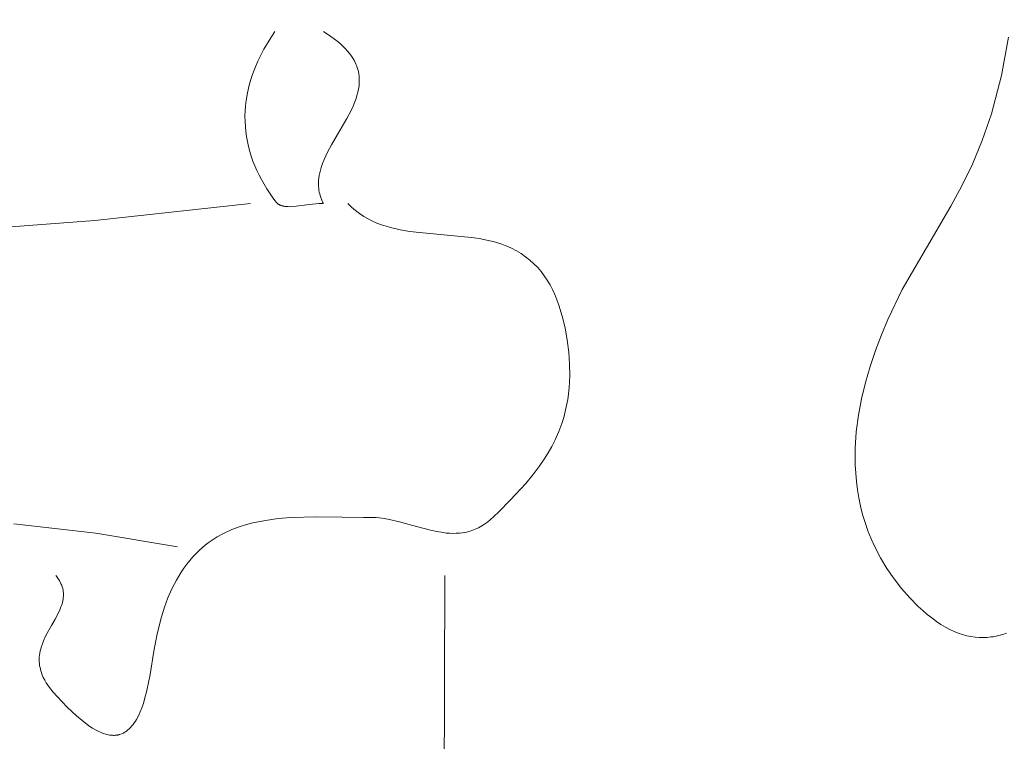
# Model space of a CAD drawing. Units: millimetres. Extents: x 15922 to 64292, y -6793 to 6833.
# Drawn here: x 57619 to 57759, y -3678 to -3575 of the extents above; entities that cross this region are included whole.
import ezdxf

# ---------------------------------------------------------------- set-up
doc = ezdxf.new("R2010")
doc.units = ezdxf.units.MM
doc.header["$MEASUREMENT"] = 0
doc.layers.add('Layer 1', color=7, linetype='Continuous', lineweight=0)
doc.styles.get("Standard").update_dxf_attribs({"font": 'TT0246M.TTF'})
doc.dimstyles.get("Standard").update_dxf_attribs({"dimtxt": 320, "dimasz": 240, "dimexe": 0.18, "dimexo": 0.0625, "dimgap": 160, "dimtad": 1, "dimdec": 0, "dimlfac": 0.1, "dimrnd": 5, "dimdsep": 46, "dimtxsty": 'Standard', "dimcen": 0, "dimse1": 1, "dimse2": 1, "dimadec": 0, "dimazin": 0, "dimtfac": 1, "dimtdec": 0, "dimtofl": 0, "dimtmove": 1, "dimatfit": 3, "dimfxl": 1, "dimtolj": 1, "dimtzin": 0, "dimarcsym": 0})

# ---------------------------------------------------------------- blocks, each defined once
blk = doc.blocks.new('*D45')
at = {"color": 0, "lineweight": -2, "transparency": 16777216}
blk.add_line((51264.57, 4782.7), (63367.16, 4782.7), dxfattribs=at)
at = {"color": 0, "transparency": 16777216}
for points in [[(51264.57, 4822.7), (51264.57, 4742.7), (51024.57, 4782.7)], [(63367.16, 4822.7), (63367.16, 4742.7), (63607.16, 4782.7)]]:
    blk.add_solid(points, dxfattribs=at)
at = {"layer": 'Defpoints', "color": 0, "transparency": 16777216}
for p in [(63607.16, 4782.7), (51024.57, 312.4), (63607.16, -4419.34)]:
    blk.add_point(p, dxfattribs=at)
at = {"color": 0, "transparency": 16777216, "insert": (57315.86, 5106.78), "char_height": 320, "attachment_point": 5}
blk.add_mtext('\\A1;1260', dxfattribs=at)

msp = doc.modelspace()

# ---------------------------------------------------------------- linework, layer by layer
at = {"layer": 'Layer 1'}
for points in [[(57655.02, -3577.13, 0), (57654.44, -3577.99, 0), (57653.48, -3579.61, 0), (57653.04, -3580.45, 0), (57652.62, -3581.32, 0), (57652.18, -3582.37, 0), (57651.78, -3583.45, 0), (57651.4, -3584.72, 0), (57651.15, -3585.8, 0), (57650.96, -3586.9, 0), (57650.87, -3587.65, 0), (57650.82, -3588.4, 0), (57650.79, -3589.14, 0), (57650.8, -3589.88, 0), (57650.84, -3590.61, 0), (57650.91, -3591.33, 0), (57651.01, -3592.05, 0), (57651.13, -3592.76, 0), (57651.29, -3593.46, 0), (57651.47, -3594.15, 0), (57651.68, -3594.84, 0), (57651.92, -3595.52, 0), (57652.18, -3596.19, 0), (57652.47, -3596.85, 0), (57652.78, -3597.5, 0), (57653.12, -3598.15, 0), (57653.89, -3599.47, 0), (57654.74, -3600.72, 0), (57655.07, -3601.17, 0), (57655.2, -3601.34, 0), (57655.27, -3601.42, 0), (57655.3, -3601.46, 0), (57655.34, -3601.5, 0), (57655.39, -3601.54, 0), (57655.39, -3601.54, 0), (57655.39, -3601.54, 0), (57655.39, -3601.54, 0), (57655.39, -3601.54, 0), (57655.39, -3601.54, 0), (57655.39, -3601.54, 0), (57655.39, -3601.54, 0), (57655.39, -3601.54, 0), (57655.39, -3601.54, 0), (57655.39, -3601.54, 0), (57655.39, -3601.54, 0), (57655.39, -3601.54, 0), (57655.39, -3601.54, 0), (57655.39, -3601.54, 0), (57655.39, -3601.55, 0), (57655.39, -3601.54, 0), (57655.39, -3601.54, 0), (57655.39, -3601.55, 0), (57655.39, -3601.55, 0), (57655.39, -3601.55, 0), (57655.39, -3601.55, 0), (57655.39, -3601.55, 0), (57655.39, -3601.55, 0), (57655.39, -3601.55, 0), (57655.39, -3601.55, 0), (57655.39, -3601.55, 0), (57655.39, -3601.55, 0), (57655.39, -3601.55, 0), (57655.39, -3601.55, 0), (57655.39, -3601.55, 0), (57655.39, -3601.55, 0), (57655.39, -3601.55, 0), (57655.39, -3601.55, 0), (57655.39, -3601.55, 0), (57655.39, -3601.55, 0), (57655.39, -3601.55, 0), (57655.39, -3601.55, 0), (57655.39, -3601.55, 0), (57655.4, -3601.55, 0), (57655.4, -3601.55, 0), (57655.4, -3601.55, 0), (57655.4, -3601.55, 0), (57655.4, -3601.55, 0), (57655.4, -3601.55, 0), (57655.4, -3601.55, 0), (57655.4, -3601.55, 0), (57655.4, -3601.55, 0), (57655.4, -3601.55, 0), (57655.4, -3601.55, 0), (57655.4, -3601.55, 0), (57655.4, -3601.55, 0), (57655.4, -3601.55, 0), (57655.4, -3601.55, 0), (57655.4, -3601.55, 0), (57655.4, -3601.55, 0), (57655.4, -3601.55, 0), (57655.4, -3601.55, 0), (57655.4, -3601.55, 0), (57655.4, -3601.55, 0), (57655.4, -3601.55, 0), (57655.4, -3601.55, 0), (57655.4, -3601.55, 0), (57655.4, -3601.55, 0), (57655.4, -3601.55, 0), (57655.4, -3601.55, 0), (57655.4, -3601.55, 0), (57655.4, -3601.55, 0), (57655.4, -3601.55, 0), (57655.4, -3601.55, 0), (57655.4, -3601.55, 0), (57655.4, -3601.56, 0), (57655.4, -3601.56, 0), (57655.4, -3601.56, 0), (57655.4, -3601.56, 0), (57655.4, -3601.56, 0), (57655.4, -3601.56, 0), (57655.4, -3601.56, 0), (57655.4, -3601.56, 0), (57655.4, -3601.56, 0), (57655.4, -3601.56, 0), (57655.41, -3601.56, 0), (57655.41, -3601.56, 0), (57655.41, -3601.56, 0), (57655.41, -3601.56, 0), (57655.41, -3601.56, 0), (57655.41, -3601.56, 0), (57655.41, -3601.56, 0), (57655.41, -3601.56, 0), (57655.41, -3601.56, 0), (57655.41, -3601.56, 0), (57655.41, -3601.56, 0), (57655.41, -3601.56, 0), (57655.41, -3601.56, 0), (57655.41, -3601.56, 0), (57655.41, -3601.56, 0), (57655.41, -3601.56, 0), (57655.41, -3601.56, 0), (57655.41, -3601.56, 0), (57655.41, -3601.56, 0), (57655.41, -3601.56, 0), (57655.41, -3601.56, 0), (57655.41, -3601.56, 0), (57655.41, -3601.56, 0), (57655.41, -3601.56, 0), (57655.41, -3601.56, 0), (57655.41, -3601.56, 0), (57655.41, -3601.56, 0), (57655.41, -3601.56, 0), (57655.41, -3601.56, 0), (57655.41, -3601.56, 0), (57655.41, -3601.56, 0), (57655.41, -3601.56, 0), (57655.41, -3601.56, 0), (57655.41, -3601.56, 0), (57655.41, -3601.56, 0), (57655.41, -3601.56, 0), (57655.41, -3601.56, 0), (57655.41, -3601.56, 0), (57655.41, -3601.56, 0), (57655.41, -3601.56, 0), (57655.41, -3601.56, 0), (57655.41, -3601.56, 0), (57655.41, -3601.56, 0), (57655.41, -3601.56, 0), (57655.41, -3601.56, 0), (57655.41, -3601.56, 0), (57655.41, -3601.56, 0), (57655.41, -3601.56, 0), (57655.41, -3601.56, 0), (57655.41, -3601.56, 0), (57655.41, -3601.56, 0), (57655.41, -3601.56, 0), (57655.41, -3601.56, 0), (57655.42, -3601.56, 0), (57655.42, -3601.56, 0), (57655.42, -3601.56, 0), (57655.42, -3601.56, 0), (57655.42, -3601.57, 0), (57655.42, -3601.56, 0), (57655.42, -3601.57, 0), (57655.42, -3601.57, 0), (57655.42, -3601.57, 0), (57655.42, -3601.57, 0), (57655.42, -3601.57, 0), (57655.42, -3601.57, 0), (57655.42, -3601.57, 0), (57655.42, -3601.57, 0), (57655.42, -3601.57, 0), (57655.42, -3601.57, 0), (57655.42, -3601.57, 0), (57655.42, -3601.57, 0), (57655.42, -3601.57, 0), (57655.42, -3601.57, 0), (57655.42, -3601.57, 0), (57655.42, -3601.57, 0), (57655.42, -3601.57, 0), (57655.42, -3601.57, 0), (57655.42, -3601.57, 0), (57655.42, -3601.57, 0), (57655.42, -3601.57, 0), (57655.42, -3601.57, 0), (57655.42, -3601.57, 0), (57655.42, -3601.57, 0), (57655.42, -3601.57, 0), (57655.42, -3601.57, 0), (57655.42, -3601.57, 0), (57655.42, -3601.57, 0), (57655.42, -3601.57, 0), (57655.42, -3601.57, 0), (57655.42, -3601.57, 0), (57655.42, -3601.57, 0), (57655.42, -3601.57, 0), (57655.42, -3601.57, 0), (57655.42, -3601.57, 0), (57655.42, -3601.57, 0), (57655.42, -3601.57, 0), (57655.42, -3601.57, 0), (57655.42, -3601.57, 0), (57655.42, -3601.57, 0), (57655.42, -3601.57, 0), (57655.42, -3601.57, 0), (57655.42, -3601.57, 0), (57655.42, -3601.57, 0), (57655.42, -3601.57, 0), (57655.42, -3601.57, 0), (57655.43, -3601.57, 0), (57655.43, -3601.57, 0), (57655.43, -3601.57, 0), (57655.43, -3601.57, 0), (57655.43, -3601.57, 0), (57655.43, -3601.57, 0), (57655.43, -3601.57, 0), (57655.43, -3601.57, 0), (57655.43, -3601.57, 0), (57655.43, -3601.57, 0), (57655.43, -3601.57, 0), (57655.43, -3601.57, 0), (57655.43, -3601.57, 0), (57655.43, -3601.57, 0), (57655.43, -3601.57, 0), (57655.43, -3601.57, 0), (57655.43, -3601.57, 0), (57655.43, -3601.57, 0), (57655.43, -3601.57, 0), (57655.43, -3601.57, 0), (57655.43, -3601.57, 0), (57655.43, -3601.58, 0), (57655.43, -3601.58, 0), (57655.43, -3601.58, 0), (57655.43, -3601.58, 0), (57655.43, -3601.58, 0), (57655.43, -3601.58, 0), (57655.43, -3601.58, 0), (57655.43, -3601.58, 0), (57655.43, -3601.58, 0), (57655.43, -3601.58, 0), (57655.43, -3601.58, 0), (57655.43, -3601.58, 0), (57655.43, -3601.58, 0), (57655.43, -3601.58, 0), (57655.43, -3601.58, 0), (57655.43, -3601.58, 0), (57655.44, -3601.58, 0), (57655.44, -3601.58, 0), (57655.44, -3601.58, 0), (57655.44, -3601.58, 0), (57655.48, -3601.62, 0), (57655.53, -3601.65, 0), (57655.56, -3601.66, 0), (57655.58, -3601.68, 0), (57655.64, -3601.71, 0), (57655.74, -3601.76, 0), (57655.81, -3601.79, 0), (57655.88, -3601.81, 0), (57656.02, -3601.86, 0), (57656.09, -3601.88, 0), (57656.16, -3601.9, 0), (57656.23, -3601.91, 0), (57656.27, -3601.92, 0), (57656.28, -3601.92, 0), (57656.28, -3601.92, 0), (57656.29, -3601.92, 0), (57656.29, -3601.92, 0), (57656.29, -3601.92, 0), (57656.29, -3601.92, 0), (57656.29, -3601.92, 0), (57656.29, -3601.93, 0), (57656.29, -3601.93, 0), (57656.29, -3601.93, 0), (57656.3, -3601.93, 0), (57656.3, -3601.93, 0), (57656.3, -3601.93, 0), (57656.3, -3601.93, 0), (57656.3, -3601.93, 0), (57656.3, -3601.93, 0), (57656.3, -3601.93, 0), (57656.45, -3601.95, 0), (57656.6, -3601.97, 0), (57656.9, -3601.99, 0), (57657.2, -3602, 0), (57657.5, -3601.99, 0), (57658.08, -3601.94, 0), (57659.97, -3601.7, 0), (57661.28, -3601.56, 0), (57661.91, -3601.53, 0), (57661.88, -3601.45, 0), (57661.84, -3601.38, 0), (57661.77, -3601.22, 0), (57661.64, -3600.94, 0), (57661.55, -3600.68, 0), (57661.47, -3600.43, 0), (57661.4, -3600.18, 0), (57661.34, -3599.93, 0), (57661.29, -3599.67, 0), (57661.26, -3599.41, 0), (57661.23, -3599.14, 0), (57661.22, -3598.86, 0), (57661.23, -3598.53, 0), (57661.24, -3598.22, 0), (57661.28, -3597.9, 0), (57661.32, -3597.58, 0), (57661.45, -3596.99, 0), (57661.61, -3596.41, 0), (57661.81, -3595.86, 0), (57662.03, -3595.31, 0), (57662.52, -3594.25, 0), (57663.07, -3593.23, 0), (57663.92, -3591.76, 0), (57665.25, -3589.48, 0), (57665.86, -3588.31, 0), (57666.14, -3587.7, 0), (57666.4, -3587.09, 0), (57666.56, -3586.64, 0), (57666.7, -3586.2, 0), (57666.82, -3585.75, 0), (57666.92, -3585.3, 0), (57666.99, -3584.85, 0), (57667.03, -3584.38, 0), (57667.03, -3583.91, 0), (57667.02, -3583.67, 0), (57667, -3583.42, 0), (57666.96, -3583.11, 0), (57666.9, -3582.8, 0), (57666.83, -3582.51, 0), (57666.73, -3582.21, 0), (57666.65, -3581.96, 0), (57666.55, -3581.73, 0), (57666.33, -3581.28, 0), (57666.09, -3580.88, 0), (57665.84, -3580.49, 0), (57665.42, -3579.96, 0), (57664.97, -3579.47, 0), (57664.5, -3579.02, 0), (57664.02, -3578.59, 0), (57663.51, -3578.2, 0), (57662.99, -3577.82, 0), (57661.92, -3577.13, 0)], [(57759.27, -3577.93, 0), (57758.25, -3583.35, 0), (57756.85, -3588.83, 0), (57755.53, -3592.61, 0), (57754.12, -3595.97, 0), (57752.62, -3599.04, 0), (57751.04, -3601.91, 0), (57744.14, -3613.78, 0), (57742.12, -3618.02, 0), (57741.19, -3620.21, 0), (57740.34, -3622.44, 0), (57739.58, -3624.7, 0), (57738.92, -3626.99, 0), (57738.36, -3629.3, 0), (57737.93, -3631.63, 0), (57737.63, -3633.97, 0), (57737.47, -3636.32, 0), (57737.47, -3638.68, 0), (57737.54, -3639.85, 0), (57737.64, -3641.03, 0), (57737.8, -3642.21, 0), (57737.99, -3643.38, 0), (57738.24, -3644.55, 0), (57738.53, -3645.71, 0), (57738.88, -3646.88, 0), (57739.28, -3648.03, 0), (57739.73, -3649.19, 0), (57740.24, -3650.33, 0), (57741.06, -3651.88, 0), (57741.98, -3653.39, 0), (57742.99, -3654.86, 0), (57744.07, -3656.26, 0), (57745.23, -3657.58, 0), (57746.44, -3658.8, 0), (57747.07, -3659.38, 0), (57747.7, -3659.92, 0), (57748.35, -3660.43, 0), (57749.01, -3660.91, 0), (57749.64, -3661.34, 0), (57750.28, -3661.72, 0), (57750.9, -3662.05, 0), (57751.51, -3662.34, 0), (57752.12, -3662.58, 0), (57752.73, -3662.79, 0), (57753.32, -3662.95, 0), (57753.91, -3663.07, 0), (57754.5, -3663.16, 0), (57755.07, -3663.2, 0), (57755.36, -3663.21, 0), (57755.65, -3663.21, 0), (57756.21, -3663.19, 0), (57756.49, -3663.16, 0), (57756.77, -3663.13, 0), (57757.05, -3663.09, 0), (57757.33, -3663.04, 0), (57757.88, -3662.91, 0), (57758.43, -3662.76, 0), (57758.97, -3662.58, 0)], [(57506.47, -3601.53, 0), (57534.75, -3604.79, 0), (57563.14, -3606.38, 0), (57585.32, -3606.43, 0), (57607.42, -3605.62, 0), (57629.48, -3603.96, 0), (57651.56, -3601.53, 0)], [(57665.38, -3601.53, 0), (57665.92, -3602.06, 0), (57666.48, -3602.55, 0), (57667.06, -3602.98, 0), (57667.66, -3603.38, 0), (57668.27, -3603.73, 0), (57668.89, -3604.04, 0), (57669.52, -3604.32, 0), (57670.16, -3604.57, 0), (57670.82, -3604.78, 0), (57671.48, -3604.97, 0), (57672.82, -3605.27, 0), (57674.19, -3605.5, 0), (57675.56, -3605.67, 0), (57682.98, -3606.36, 0), (57684.07, -3606.53, 0), (57685.15, -3606.74, 0), (57686.21, -3607, 0), (57687.28, -3607.33, 0), (57687.99, -3607.61, 0), (57688.67, -3607.91, 0), (57689.34, -3608.25, 0), (57690.01, -3608.64, 0), (57690.66, -3609.1, 0), (57691.27, -3609.58, 0), (57691.84, -3610.1, 0), (57692.37, -3610.64, 0), (57692.86, -3611.21, 0), (57693.31, -3611.81, 0), (57693.73, -3612.44, 0), (57694.12, -3613.1, 0), (57694.47, -3613.78, 0), (57694.8, -3614.48, 0), (57695.1, -3615.21, 0), (57695.38, -3615.97, 0), (57695.86, -3617.55, 0), (57696.25, -3619.22, 0), (57696.56, -3620.96, 0), (57696.78, -3622.67, 0), (57696.91, -3624.37, 0), (57696.93, -3626.05, 0), (57696.9, -3626.89, 0), (57696.84, -3627.73, 0), (57696.75, -3628.57, 0), (57696.63, -3629.41, 0), (57696.47, -3630.25, 0), (57696.28, -3631.09, 0), (57696.06, -3631.94, 0), (57695.8, -3632.79, 0), (57695.36, -3633.96, 0), (57694.86, -3635.1, 0), (57694.36, -3636.07, 0), (57693.84, -3636.99, 0), (57693.29, -3637.88, 0), (57692.69, -3638.76, 0), (57691.7, -3640.08, 0), (57690.67, -3641.32, 0), (57688.48, -3643.69, 0), (57686.78, -3645.39, 0), (57685.58, -3646.53, 0), (57685.12, -3646.89, 0), (57684.66, -3647.21, 0), (57684.2, -3647.49, 0), (57683.97, -3647.61, 0), (57683.74, -3647.73, 0), (57683.5, -3647.83, 0), (57683.26, -3647.93, 0), (57683.02, -3648.01, 0), (57682.77, -3648.09, 0), (57682.25, -3648.23, 0), (57681.7, -3648.33, 0), (57681.24, -3648.38, 0), (57680.77, -3648.4, 0), (57680.31, -3648.41, 0), (57679.85, -3648.39, 0), (57679.39, -3648.36, 0), (57678.94, -3648.31, 0), (57678.03, -3648.16, 0), (57677.13, -3647.97, 0), (57676.23, -3647.74, 0), (57674.43, -3647.23, 0), (57672.76, -3646.76, 0), (57671.08, -3646.38, 0), (57670.26, -3646.26, 0), (57669.44, -3646.17, 0), (57667.64, -3646.15, 0), (57664.57, -3646.1, 0), (57660.94, -3646.06, 0), (57657.29, -3646.16, 0), (57655.48, -3646.31, 0), (57653.68, -3646.56, 0), (57651.89, -3646.92, 0), (57651, -3647.15, 0), (57650.12, -3647.42, 0), (57648.92, -3647.87, 0), (57647.74, -3648.41, 0), (57646.83, -3648.92, 0), (57645.98, -3649.47, 0), (57645.56, -3649.77, 0), (57645.15, -3650.08, 0), (57644.34, -3650.78, 0), (57643.85, -3651.26, 0), (57643.39, -3651.76, 0), (57642.94, -3652.27, 0), (57642.52, -3652.79, 0), (57642.12, -3653.34, 0), (57641.74, -3653.9, 0), (57641.38, -3654.47, 0), (57641.04, -3655.06, 0), (57640.41, -3656.28, 0), (57639.85, -3657.56, 0), (57639.35, -3658.89, 0), (57638.91, -3660.28, 0), (57638.3, -3662.68, 0), (57637.83, -3665.13, 0), (57637.32, -3668.45, 0), (57636.86, -3670.75, 0), (57636.53, -3671.98, 0), (57636.35, -3672.59, 0), (57636.14, -3673.18, 0), (57635.9, -3673.76, 0), (57635.65, -3674.31, 0), (57635.37, -3674.84, 0), (57635.22, -3675.09, 0), (57635.06, -3675.33, 0), (57634.89, -3675.55, 0), (57634.72, -3675.77, 0), (57634.54, -3675.97, 0), (57634.35, -3676.17, 0), (57634.15, -3676.34, 0), (57633.94, -3676.51, 0), (57633.84, -3676.58, 0), (57633.73, -3676.65, 0), (57633.62, -3676.72, 0), (57633.51, -3676.78, 0), (57633.26, -3676.89, 0), (57633.03, -3676.97, 0), (57632.91, -3677, 0), (57632.91, -3677.01, 0), (57632.91, -3677.01, 0), (57632.91, -3677.01, 0), (57632.9, -3677.01, 0), (57632.9, -3677.01, 0), (57632.9, -3677.01, 0), (57632.9, -3677.01, 0), (57632.9, -3677.01, 0), (57632.9, -3677.01, 0), (57632.9, -3677.01, 0), (57632.9, -3677.01, 0), (57632.9, -3677.01, 0), (57632.89, -3677.01, 0), (57632.89, -3677.01, 0), (57632.89, -3677.01, 0), (57632.89, -3677.01, 0), (57632.89, -3677.01, 0), (57632.89, -3677.01, 0), (57632.89, -3677.01, 0), (57632.89, -3677.01, 0), (57632.89, -3677.01, 0), (57632.89, -3677.01, 0), (57632.88, -3677.01, 0), (57632.88, -3677.01, 0), (57632.88, -3677.01, 0), (57632.88, -3677.01, 0), (57632.88, -3677.01, 0), (57632.88, -3677.01, 0), (57632.88, -3677.01, 0), (57632.88, -3677.01, 0), (57632.88, -3677.01, 0), (57632.88, -3677.01, 0), (57632.88, -3677.01, 0), (57632.87, -3677.01, 0), (57632.87, -3677.01, 0), (57632.87, -3677.01, 0), (57632.87, -3677.01, 0), (57632.87, -3677.01, 0), (57632.87, -3677.01, 0), (57632.87, -3677.01, 0), (57632.87, -3677.01, 0), (57632.87, -3677.01, 0), (57632.87, -3677.01, 0), (57632.86, -3677.02, 0), (57632.86, -3677.02, 0), (57632.86, -3677.02, 0), (57632.86, -3677.02, 0), (57632.86, -3677.02, 0), (57632.86, -3677.02, 0), (57632.86, -3677.02, 0), (57632.86, -3677.02, 0), (57632.86, -3677.02, 0), (57632.86, -3677.02, 0), (57632.86, -3677.02, 0), (57632.86, -3677.02, 0), (57632.85, -3677.02, 0), (57632.85, -3677.02, 0), (57632.85, -3677.02, 0), (57632.85, -3677.02, 0), (57632.85, -3677.02, 0), (57632.85, -3677.02, 0), (57632.85, -3677.02, 0), (57632.85, -3677.02, 0), (57632.85, -3677.02, 0), (57632.85, -3677.02, 0), (57632.85, -3677.02, 0), (57632.84, -3677.02, 0), (57632.84, -3677.02, 0), (57632.84, -3677.02, 0), (57632.84, -3677.02, 0), (57632.84, -3677.02, 0), (57632.84, -3677.02, 0), (57632.84, -3677.02, 0), (57632.84, -3677.02, 0), (57632.84, -3677.02, 0), (57632.84, -3677.02, 0), (57632.84, -3677.02, 0), (57632.82, -3677.03, 0), (57632.82, -3677.03, 0), (57632.82, -3677.03, 0), (57632.82, -3677.03, 0), (57632.82, -3677.03, 0), (57632.82, -3677.03, 0), (57632.82, -3677.03, 0), (57632.81, -3677.03, 0), (57632.81, -3677.03, 0), (57632.81, -3677.03, 0), (57632.81, -3677.03, 0), (57632.81, -3677.03, 0), (57632.81, -3677.03, 0), (57632.81, -3677.03, 0), (57632.81, -3677.03, 0), (57632.81, -3677.03, 0), (57632.81, -3677.03, 0), (57632.81, -3677.03, 0), (57632.8, -3677.03, 0), (57632.8, -3677.03, 0), (57632.8, -3677.03, 0), (57632.8, -3677.03, 0), (57632.8, -3677.03, 0), (57632.8, -3677.03, 0), (57632.8, -3677.03, 0), (57632.8, -3677.03, 0), (57632.8, -3677.03, 0), (57632.8, -3677.03, 0), (57632.79, -3677.03, 0), (57632.79, -3677.03, 0), (57632.79, -3677.03, 0), (57632.79, -3677.03, 0), (57632.79, -3677.03, 0), (57632.73, -3677.05, 0), (57632.67, -3677.06, 0), (57632.56, -3677.08, 0), (57632.44, -3677.09, 0), (57632.32, -3677.1, 0), (57632.2, -3677.11, 0), (57632.08, -3677.11, 0), (57631.96, -3677.1, 0), (57631.83, -3677.09, 0), (57631.58, -3677.06, 0), (57631.37, -3677.03, 0), (57631.17, -3676.98, 0), (57630.97, -3676.93, 0), (57630.76, -3676.86, 0), (57630.56, -3676.79, 0), (57630.36, -3676.71, 0), (57629.95, -3676.53, 0), (57629.54, -3676.32, 0), (57629.14, -3676.09, 0), (57628.74, -3675.83, 0), (57628.35, -3675.56, 0), (57627.59, -3674.97, 0), (57626.86, -3674.35, 0), (57625.53, -3673.09, 0), (57624.11, -3671.59, 0), (57623.55, -3670.96, 0), (57623.03, -3670.33, 0), (57622.79, -3669.99, 0), (57622.56, -3669.64, 0), (57622.35, -3669.27, 0), (57622.14, -3668.87, 0), (57621.94, -3668.41, 0), (57621.86, -3668.18, 0), (57621.78, -3667.95, 0), (57621.72, -3667.72, 0), (57621.67, -3667.48, 0), (57621.62, -3667.23, 0), (57621.58, -3666.96, 0), (57621.56, -3666.63, 0), (57621.56, -3666.32, 0), (57621.57, -3666.01, 0), (57621.6, -3665.71, 0), (57621.64, -3665.42, 0), (57621.7, -3665.12, 0), (57621.77, -3664.82, 0), (57621.86, -3664.5, 0), (57622.01, -3664.09, 0), (57622.16, -3663.7, 0), (57622.51, -3662.94, 0), (57623.31, -3661.48, 0), (57623.82, -3660.59, 0), (57624.28, -3659.72, 0), (57624.48, -3659.28, 0), (57624.65, -3658.85, 0), (57624.73, -3658.64, 0), (57624.8, -3658.42, 0), (57624.86, -3658.21, 0), (57624.9, -3657.99, 0), (57624.94, -3657.77, 0), (57624.97, -3657.56, 0), (57624.99, -3657.34, 0), (57625, -3657.12, 0), (57624.99, -3656.9, 0), (57624.97, -3656.68, 0), (57624.94, -3656.46, 0), (57624.89, -3656.24, 0), (57624.83, -3656.01, 0), (57624.75, -3655.79, 0), (57624.65, -3655.56, 0), (57624.54, -3655.33, 0), (57624.42, -3655.1, 0), (57624.27, -3654.87, 0), (57624.11, -3654.64, 0), (57623.92, -3654.4, 0)], [(57641.2, -3650.33, 0), (57629.6, -3648.4, 0), (57617.94, -3647.07, 0)], [(57679.2, -3654.4, 0), (57678.69, -3807.66, 0)]]:
    msp.add_polyline3d(points, dxfattribs=at)

# ---------------------------------------------------------------- dimensions: what is measured, and where the dimension line sits
dim = msp.add_linear_dim(base=(63607.16, 4782.7), p1=(51024.57, 312.4), p2=(63607.16, -4419.34), dimstyle='Standard')
dim.commit()
dim.dimension.update_dxf_attribs({"geometry": '*D45', "text_midpoint": (57315.86, 5106.78)})

doc.saveas('drawing.dxf')
